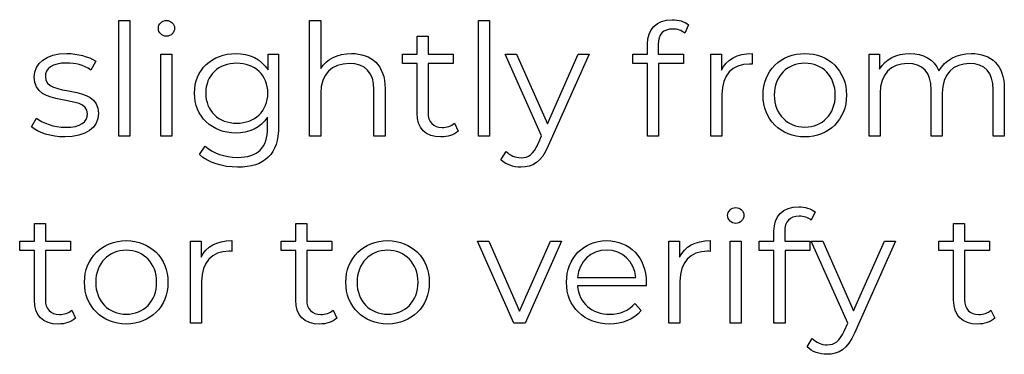
# Model space of a CAD drawing. Units: millimetres. Extents: x -249 to 674, y -195 to 187.
# Drawn here: x 385 to 416, y -33 to -22 of the extents above; entities that cross this region are included whole.
import ezdxf

# ---------------------------------------------------------------- set-up
doc = ezdxf.new("R2010")
doc.units = ezdxf.units.MM
doc.header["$MEASUREMENT"] = 0
doc.layers.add('layer 1', color=7, linetype='Continuous')

msp = doc.modelspace()

# ---------------------------------------------------------------- linework, layer by layer
at = {"layer": 'layer 1'}
for points, knots in [([(387.871, -25.839), (387.871, -25.839), (388.228, -25.839), (388.228, -25.839), (388.228, -25.839), (388.228, -25.839), (388.228, -22.114), (388.228, -22.114), (388.228, -22.114), (388.228, -22.114), (387.871, -22.114), (387.871, -22.114), (387.871, -22.114), (387.871, -22.114), (387.871, -25.839), (387.871, -25.839)], [0, 0, 0, 0, 0.2, 0.2, 0.2, 0.2, 0.4, 0.4, 0.4, 0.4, 0.6, 0.6, 0.6, 0.6, 1, 1, 1, 1]), ([(389.401, -22.622), (389.552, -22.622), (389.663, -22.507), (389.663, -22.36), (389.663, -22.36), (389.663, -22.225), (389.548, -22.114), (389.401, -22.114), (389.401, -22.114), (389.256, -22.114), (389.141, -22.231), (389.141, -22.366), (389.141, -22.366), (389.141, -22.507), (389.256, -22.622), (389.401, -22.622)], [0, 0, 0, 0, 0.2, 0.2, 0.2, 0.2, 0.4, 0.4, 0.4, 0.4, 0.6, 0.6, 0.6, 0.6, 1, 1, 1, 1]), ([(395.359, -23.178), (394.912, -23.178), (394.565, -23.355), (394.37, -23.661), (394.37, -23.661), (394.37, -23.661), (394.37, -22.114), (394.37, -22.114), (394.37, -22.114), (394.37, -22.114), (394.013, -22.114), (394.013, -22.114), (394.013, -22.114), (394.013, -22.114), (394.013, -25.839), (394.013, -25.839), (394.013, -25.839), (394.013, -25.839), (394.37, -25.839), (394.37, -25.839), (394.37, -25.839), (394.37, -25.839), (394.37, -24.453), (394.37, -24.453), (394.37, -24.453), (394.37, -23.851), (394.726, -23.5), (395.294, -23.5), (395.294, -23.5), (395.796, -23.5), (396.086, -23.786), (396.086, -24.343), (396.086, -24.343), (396.086, -24.343), (396.086, -25.839), (396.086, -25.839), (396.086, -25.839), (396.086, -25.839), (396.443, -25.839), (396.443, -25.839), (396.443, -25.839), (396.443, -25.839), (396.443, -24.308), (396.443, -24.308), (396.443, -24.308), (396.443, -23.55), (396.001, -23.178), (395.359, -23.178)], [0, 0, 0, 0, 0.076923, 0.076923, 0.076923, 0.076923, 0.153846, 0.153846, 0.153846, 0.153846, 0.230769, 0.230769, 0.230769, 0.230769, 0.307692, 0.307692, 0.307692, 0.307692, 0.384615, 0.384615, 0.384615, 0.384615, 0.461538, 0.461538, 0.461538, 0.461538, 0.538462, 0.538462, 0.538462, 0.538462, 0.615385, 0.615385, 0.615385, 0.615385, 0.692308, 0.692308, 0.692308, 0.692308, 0.769231, 0.769231, 0.769231, 0.769231, 0.846154, 0.846154, 0.846154, 0.846154, 1, 1, 1, 1]), ([(399.448, -25.839), (399.448, -25.839), (399.805, -25.839), (399.805, -25.839), (399.805, -25.839), (399.805, -25.839), (399.805, -22.114), (399.805, -22.114), (399.805, -22.114), (399.805, -22.114), (399.448, -22.114), (399.448, -22.114), (399.448, -22.114), (399.448, -22.114), (399.448, -25.839), (399.448, -25.839)], [0, 0, 0, 0, 0.2, 0.2, 0.2, 0.2, 0.4, 0.4, 0.4, 0.4, 0.6, 0.6, 0.6, 0.6, 1, 1, 1, 1]), ([(405.706, -22.39), (405.857, -22.39), (405.997, -22.436), (406.097, -22.521), (406.097, -22.521), (406.097, -22.521), (406.218, -22.255), (406.218, -22.255), (406.218, -22.255), (406.087, -22.145), (405.887, -22.09), (405.692, -22.09), (405.692, -22.09), (405.174, -22.09), (404.894, -22.4), (404.894, -22.872), (404.894, -22.872), (404.894, -22.872), (404.894, -23.198), (404.894, -23.198), (404.894, -23.198), (404.894, -23.198), (404.421, -23.198), (404.421, -23.198), (404.421, -23.198), (404.421, -23.198), (404.421, -23.5), (404.421, -23.5), (404.421, -23.5), (404.421, -23.5), (404.894, -23.5), (404.894, -23.5), (404.894, -23.5), (404.894, -23.5), (404.894, -25.839), (404.894, -25.839), (404.894, -25.839), (404.894, -25.839), (405.249, -25.839), (405.249, -25.839), (405.249, -25.839), (405.249, -25.839), (405.249, -23.5), (405.249, -23.5), (405.249, -23.5), (405.249, -23.5), (406.053, -23.5), (406.053, -23.5), (406.053, -23.5), (406.053, -23.5), (406.053, -23.198), (406.053, -23.198), (406.053, -23.198), (406.053, -23.198), (405.239, -23.198), (405.239, -23.198), (405.239, -23.198), (405.239, -23.198), (405.239, -22.888), (405.239, -22.888), (405.239, -22.888), (405.239, -22.561), (405.4, -22.39), (405.706, -22.39)], [0, 0, 0, 0, 0.058824, 0.058824, 0.058824, 0.058824, 0.117647, 0.117647, 0.117647, 0.117647, 0.176471, 0.176471, 0.176471, 0.176471, 0.235294, 0.235294, 0.235294, 0.235294, 0.294118, 0.294118, 0.294118, 0.294118, 0.352941, 0.352941, 0.352941, 0.352941, 0.411765, 0.411765, 0.411765, 0.411765, 0.470588, 0.470588, 0.470588, 0.470588, 0.529412, 0.529412, 0.529412, 0.529412, 0.588235, 0.588235, 0.588235, 0.588235, 0.647059, 0.647059, 0.647059, 0.647059, 0.705882, 0.705882, 0.705882, 0.705882, 0.764706, 0.764706, 0.764706, 0.764706, 0.823529, 0.823529, 0.823529, 0.823529, 0.882353, 0.882353, 0.882353, 0.882353, 1, 1, 1, 1]), ([(398.675, -25.422), (398.576, -25.513), (398.429, -25.557), (398.284, -25.557), (398.284, -25.557), (397.988, -25.557), (397.827, -25.386), (397.827, -25.076), (397.827, -25.076), (397.827, -25.076), (397.827, -23.5), (397.827, -23.5), (397.827, -23.5), (397.827, -23.5), (398.631, -23.5), (398.631, -23.5), (398.631, -23.5), (398.631, -23.5), (398.631, -23.198), (398.631, -23.198), (398.631, -23.198), (398.631, -23.198), (397.827, -23.198), (397.827, -23.198), (397.827, -23.198), (397.827, -23.198), (397.827, -22.622), (397.827, -22.622), (397.827, -22.622), (397.827, -22.622), (397.472, -22.622), (397.472, -22.622), (397.472, -22.622), (397.472, -22.622), (397.472, -23.198), (397.472, -23.198), (397.472, -23.198), (397.472, -23.198), (396.999, -23.198), (396.999, -23.198), (396.999, -23.198), (396.999, -23.198), (396.999, -23.5), (396.999, -23.5), (396.999, -23.5), (396.999, -23.5), (397.472, -23.5), (397.472, -23.5), (397.472, -23.5), (397.472, -23.5), (397.472, -25.096), (397.472, -25.096), (397.472, -25.096), (397.472, -25.583), (397.748, -25.864), (398.244, -25.864), (398.244, -25.864), (398.451, -25.864), (398.661, -25.803), (398.8, -25.678), (398.8, -25.678), (398.8, -25.678), (398.675, -25.422), (398.675, -25.422)], [0, 0, 0, 0, 0.058824, 0.058824, 0.058824, 0.058824, 0.117647, 0.117647, 0.117647, 0.117647, 0.176471, 0.176471, 0.176471, 0.176471, 0.235294, 0.235294, 0.235294, 0.235294, 0.294118, 0.294118, 0.294118, 0.294118, 0.352941, 0.352941, 0.352941, 0.352941, 0.411765, 0.411765, 0.411765, 0.411765, 0.470588, 0.470588, 0.470588, 0.470588, 0.529412, 0.529412, 0.529412, 0.529412, 0.588235, 0.588235, 0.588235, 0.588235, 0.647059, 0.647059, 0.647059, 0.647059, 0.705882, 0.705882, 0.705882, 0.705882, 0.764706, 0.764706, 0.764706, 0.764706, 0.823529, 0.823529, 0.823529, 0.823529, 0.882353, 0.882353, 0.882353, 0.882353, 1, 1, 1, 1]), ([(386.125, -25.864), (386.812, -25.864), (387.213, -25.567), (387.213, -25.11), (387.213, -25.11), (387.213, -24.097), (385.502, -24.634), (385.502, -23.921), (385.502, -23.921), (385.502, -23.671), (385.712, -23.484), (386.19, -23.484), (386.19, -23.484), (386.461, -23.484), (386.737, -23.55), (386.967, -23.71), (386.967, -23.71), (386.967, -23.71), (387.124, -23.424), (387.124, -23.424), (387.124, -23.424), (386.902, -23.274), (386.53, -23.178), (386.19, -23.178), (386.19, -23.178), (385.518, -23.178), (385.146, -23.5), (385.146, -23.931), (385.146, -23.931), (385.146, -24.975), (386.858, -24.433), (386.858, -25.122), (386.858, -25.122), (386.858, -25.382), (386.651, -25.553), (386.149, -25.553), (386.149, -25.553), (385.778, -25.553), (385.422, -25.422), (385.212, -25.257), (385.212, -25.257), (385.212, -25.257), (385.051, -25.537), (385.051, -25.537), (385.051, -25.537), (385.266, -25.723), (385.688, -25.864), (386.125, -25.864)], [0, 0, 0, 0, 0.076923, 0.076923, 0.076923, 0.076923, 0.153846, 0.153846, 0.153846, 0.153846, 0.230769, 0.230769, 0.230769, 0.230769, 0.307692, 0.307692, 0.307692, 0.307692, 0.384615, 0.384615, 0.384615, 0.384615, 0.461538, 0.461538, 0.461538, 0.461538, 0.538462, 0.538462, 0.538462, 0.538462, 0.615385, 0.615385, 0.615385, 0.615385, 0.692308, 0.692308, 0.692308, 0.692308, 0.769231, 0.769231, 0.769231, 0.769231, 0.846154, 0.846154, 0.846154, 0.846154, 1, 1, 1, 1]), ([(389.221, -25.839), (389.221, -25.839), (389.578, -25.839), (389.578, -25.839), (389.578, -25.839), (389.578, -25.839), (389.578, -23.198), (389.578, -23.198), (389.578, -23.198), (389.578, -23.198), (389.221, -23.198), (389.221, -23.198), (389.221, -23.198), (389.221, -23.198), (389.221, -25.839), (389.221, -25.839)], [0, 0, 0, 0, 0.2, 0.2, 0.2, 0.2, 0.4, 0.4, 0.4, 0.4, 0.6, 0.6, 0.6, 0.6, 1, 1, 1, 1]), ([(392.673, -23.198), (392.673, -23.198), (392.673, -23.706), (392.673, -23.706), (392.673, -23.706), (392.453, -23.359), (392.072, -23.178), (391.631, -23.178), (391.631, -23.178), (390.877, -23.178), (390.305, -23.696), (390.305, -24.453), (390.305, -24.453), (390.305, -25.211), (390.877, -25.738), (391.631, -25.738), (391.631, -25.738), (392.062, -25.738), (392.439, -25.563), (392.659, -25.227), (392.659, -25.227), (392.659, -25.227), (392.659, -25.563), (392.659, -25.563), (392.659, -25.563), (392.659, -26.216), (392.353, -26.521), (391.685, -26.521), (391.685, -26.521), (391.279, -26.521), (390.898, -26.386), (390.646, -26.16), (390.646, -26.16), (390.646, -26.16), (390.465, -26.43), (390.465, -26.43), (390.465, -26.43), (390.741, -26.692), (391.214, -26.837), (391.695, -26.837), (391.695, -26.837), (392.568, -26.837), (393.015, -26.426), (393.015, -25.517), (393.015, -25.517), (393.015, -25.517), (393.015, -23.198), (393.015, -23.198), (393.015, -23.198), (393.015, -23.198), (392.673, -23.198), (392.673, -23.198)], [0, 0, 0, 0, 0.071429, 0.071429, 0.071429, 0.071429, 0.142857, 0.142857, 0.142857, 0.142857, 0.214286, 0.214286, 0.214286, 0.214286, 0.285714, 0.285714, 0.285714, 0.285714, 0.357143, 0.357143, 0.357143, 0.357143, 0.428571, 0.428571, 0.428571, 0.428571, 0.5, 0.5, 0.5, 0.5, 0.571429, 0.571429, 0.571429, 0.571429, 0.642857, 0.642857, 0.642857, 0.642857, 0.714286, 0.714286, 0.714286, 0.714286, 0.785714, 0.785714, 0.785714, 0.785714, 0.857143, 0.857143, 0.857143, 0.857143, 1, 1, 1, 1]), ([(402.666, -23.198), (402.666, -23.198), (401.671, -25.442), (401.671, -25.442), (401.671, -25.442), (401.671, -25.442), (400.678, -23.198), (400.678, -23.198), (400.678, -23.198), (400.678, -23.198), (400.307, -23.198), (400.307, -23.198), (400.307, -23.198), (400.307, -23.198), (401.486, -25.833), (401.486, -25.833), (401.486, -25.833), (401.486, -25.833), (401.37, -26.089), (401.37, -26.089), (401.37, -26.089), (401.22, -26.421), (401.06, -26.532), (400.823, -26.532), (400.823, -26.532), (400.633, -26.532), (400.472, -26.46), (400.341, -26.331), (400.341, -26.331), (400.341, -26.331), (400.176, -26.597), (400.176, -26.597), (400.176, -26.597), (400.337, -26.758), (400.573, -26.837), (400.818, -26.837), (400.818, -26.837), (401.195, -26.837), (401.476, -26.672), (401.697, -26.154), (401.697, -26.154), (401.697, -26.154), (403.017, -23.198), (403.017, -23.198), (403.017, -23.198), (403.017, -23.198), (402.666, -23.198), (402.666, -23.198)], [0, 0, 0, 0, 0.076923, 0.076923, 0.076923, 0.076923, 0.153846, 0.153846, 0.153846, 0.153846, 0.230769, 0.230769, 0.230769, 0.230769, 0.307692, 0.307692, 0.307692, 0.307692, 0.384615, 0.384615, 0.384615, 0.384615, 0.461538, 0.461538, 0.461538, 0.461538, 0.538462, 0.538462, 0.538462, 0.538462, 0.615385, 0.615385, 0.615385, 0.615385, 0.692308, 0.692308, 0.692308, 0.692308, 0.769231, 0.769231, 0.769231, 0.769231, 0.846154, 0.846154, 0.846154, 0.846154, 1, 1, 1, 1]), ([(407.277, -23.716), (407.277, -23.716), (407.277, -23.198), (407.277, -23.198), (407.277, -23.198), (407.277, -23.198), (406.935, -23.198), (406.935, -23.198), (406.935, -23.198), (406.935, -23.198), (406.935, -25.839), (406.935, -25.839), (406.935, -25.839), (406.935, -25.839), (407.292, -25.839), (407.292, -25.839), (407.292, -25.839), (407.292, -25.839), (407.292, -24.494), (407.292, -24.494), (407.292, -24.494), (407.292, -23.871), (407.628, -23.52), (408.18, -23.52), (408.18, -23.52), (408.206, -23.52), (408.236, -23.526), (408.265, -23.526), (408.265, -23.526), (408.265, -23.526), (408.265, -23.178), (408.265, -23.178), (408.265, -23.178), (407.779, -23.178), (407.443, -23.365), (407.277, -23.716)], [0, 0, 0, 0, 0.1, 0.1, 0.1, 0.1, 0.2, 0.2, 0.2, 0.2, 0.3, 0.3, 0.3, 0.3, 0.4, 0.4, 0.4, 0.4, 0.5, 0.5, 0.5, 0.5, 0.6, 0.6, 0.6, 0.6, 0.7, 0.7, 0.7, 0.7, 0.8, 0.8, 0.8, 0.8, 1, 1, 1, 1]), ([(409.963, -25.864), (410.735, -25.864), (411.303, -25.302), (411.303, -24.518), (411.303, -24.518), (411.303, -23.736), (410.735, -23.178), (409.963, -23.178), (409.963, -23.178), (409.189, -23.178), (408.617, -23.736), (408.617, -24.518), (408.617, -24.518), (408.617, -25.302), (409.189, -25.864), (409.963, -25.864)], [0, 0, 0, 0, 0.2, 0.2, 0.2, 0.2, 0.4, 0.4, 0.4, 0.4, 0.6, 0.6, 0.6, 0.6, 1, 1, 1, 1]), ([(415.322, -23.178), (414.845, -23.178), (414.47, -23.395), (414.279, -23.736), (414.279, -23.736), (414.118, -23.365), (413.777, -23.178), (413.34, -23.178), (413.34, -23.178), (412.899, -23.178), (412.558, -23.365), (412.371, -23.68), (412.371, -23.68), (412.371, -23.68), (412.371, -23.198), (412.371, -23.198), (412.371, -23.198), (412.371, -23.198), (412.03, -23.198), (412.03, -23.198), (412.03, -23.198), (412.03, -23.198), (412.03, -25.839), (412.03, -25.839), (412.03, -25.839), (412.03, -25.839), (412.387, -25.839), (412.387, -25.839), (412.387, -25.839), (412.387, -25.839), (412.387, -24.453), (412.387, -24.453), (412.387, -24.453), (412.387, -23.851), (412.733, -23.5), (413.27, -23.5), (413.27, -23.5), (413.751, -23.5), (414.033, -23.786), (414.033, -24.343), (414.033, -24.343), (414.033, -24.343), (414.033, -25.839), (414.033, -25.839), (414.033, -25.839), (414.033, -25.839), (414.389, -25.839), (414.389, -25.839), (414.389, -25.839), (414.389, -25.839), (414.389, -24.453), (414.389, -24.453), (414.389, -24.453), (414.389, -23.851), (414.73, -23.5), (415.272, -23.5), (415.272, -23.5), (415.749, -23.5), (416.03, -23.786), (416.03, -24.343), (416.03, -24.343), (416.03, -24.343), (416.03, -25.839), (416.03, -25.839), (416.03, -25.839), (416.03, -25.839), (416.386, -25.839), (416.386, -25.839), (416.386, -25.839), (416.386, -25.839), (416.386, -24.308), (416.386, -24.308), (416.386, -24.308), (416.386, -23.55), (415.965, -23.178), (415.322, -23.178)], [0, 0, 0, 0, 0.05, 0.05, 0.05, 0.05, 0.1, 0.1, 0.1, 0.1, 0.15, 0.15, 0.15, 0.15, 0.2, 0.2, 0.2, 0.2, 0.25, 0.25, 0.25, 0.25, 0.3, 0.3, 0.3, 0.3, 0.35, 0.35, 0.35, 0.35, 0.4, 0.4, 0.4, 0.4, 0.45, 0.45, 0.45, 0.45, 0.5, 0.5, 0.5, 0.5, 0.55, 0.55, 0.55, 0.55, 0.6, 0.6, 0.6, 0.6, 0.65, 0.65, 0.65, 0.65, 0.7, 0.7, 0.7, 0.7, 0.75, 0.75, 0.75, 0.75, 0.8, 0.8, 0.8, 0.8, 0.85, 0.85, 0.85, 0.85, 0.9, 0.9, 0.9, 0.9, 1, 1, 1, 1]), ([(391.665, -25.422), (391.083, -25.422), (390.666, -25.025), (390.666, -24.453), (390.666, -24.453), (390.666, -23.881), (391.083, -23.49), (391.665, -23.49), (391.665, -23.49), (392.248, -23.49), (392.669, -23.881), (392.669, -24.453), (392.669, -24.453), (392.669, -25.025), (392.248, -25.422), (391.665, -25.422)], [0, 0, 0, 0, 0.2, 0.2, 0.2, 0.2, 0.4, 0.4, 0.4, 0.4, 0.6, 0.6, 0.6, 0.6, 1, 1, 1, 1]), ([(409.963, -25.547), (409.401, -25.547), (408.978, -25.136), (408.978, -24.518), (408.978, -24.518), (408.978, -23.901), (409.401, -23.49), (409.963, -23.49), (409.963, -23.49), (410.525, -23.49), (410.942, -23.901), (410.942, -24.518), (410.942, -24.518), (410.942, -25.136), (410.525, -25.547), (409.963, -25.547)], [0, 0, 0, 0, 0.2, 0.2, 0.2, 0.2, 0.4, 0.4, 0.4, 0.4, 0.6, 0.6, 0.6, 0.6, 1, 1, 1, 1]), ([(407.737, -28.645), (407.887, -28.645), (407.998, -28.529), (407.998, -28.383), (407.998, -28.383), (407.998, -28.248), (407.883, -28.137), (407.737, -28.137), (407.737, -28.137), (407.592, -28.137), (407.476, -28.253), (407.476, -28.388), (407.476, -28.388), (407.476, -28.529), (407.592, -28.645), (407.737, -28.645)], [0, 0, 0, 0, 0.2, 0.2, 0.2, 0.2, 0.4, 0.4, 0.4, 0.4, 0.6, 0.6, 0.6, 0.6, 1, 1, 1, 1]), ([(409.78, -28.413), (409.93, -28.413), (410.071, -28.458), (410.171, -28.544), (410.171, -28.544), (410.171, -28.544), (410.292, -28.277), (410.292, -28.277), (410.292, -28.277), (410.161, -28.168), (409.96, -28.113), (409.765, -28.113), (409.765, -28.113), (409.248, -28.113), (408.967, -28.423), (408.967, -28.895), (408.967, -28.895), (408.967, -28.895), (408.967, -29.221), (408.967, -29.221), (408.967, -29.221), (408.967, -29.221), (408.495, -29.221), (408.495, -29.221), (408.495, -29.221), (408.495, -29.221), (408.495, -29.522), (408.495, -29.522), (408.495, -29.522), (408.495, -29.522), (408.967, -29.522), (408.967, -29.522), (408.967, -29.522), (408.967, -29.522), (408.967, -31.861), (408.967, -31.861), (408.967, -31.861), (408.967, -31.861), (409.323, -31.861), (409.323, -31.861), (409.323, -31.861), (409.323, -31.861), (409.323, -29.522), (409.323, -29.522), (409.323, -29.522), (409.323, -29.522), (410.127, -29.522), (410.127, -29.522), (410.127, -29.522), (410.127, -29.522), (410.127, -29.221), (410.127, -29.221), (410.127, -29.221), (410.127, -29.221), (409.313, -29.221), (409.313, -29.221), (409.313, -29.221), (409.313, -29.221), (409.313, -28.91), (409.313, -28.91), (409.313, -28.91), (409.313, -28.583), (409.474, -28.413), (409.78, -28.413)], [0, 0, 0, 0, 0.058824, 0.058824, 0.058824, 0.058824, 0.117647, 0.117647, 0.117647, 0.117647, 0.176471, 0.176471, 0.176471, 0.176471, 0.235294, 0.235294, 0.235294, 0.235294, 0.294118, 0.294118, 0.294118, 0.294118, 0.352941, 0.352941, 0.352941, 0.352941, 0.411765, 0.411765, 0.411765, 0.411765, 0.470588, 0.470588, 0.470588, 0.470588, 0.529412, 0.529412, 0.529412, 0.529412, 0.588235, 0.588235, 0.588235, 0.588235, 0.647059, 0.647059, 0.647059, 0.647059, 0.705882, 0.705882, 0.705882, 0.705882, 0.764706, 0.764706, 0.764706, 0.764706, 0.823529, 0.823529, 0.823529, 0.823529, 0.882353, 0.882353, 0.882353, 0.882353, 1, 1, 1, 1]), ([(386.352, -31.444), (386.252, -31.535), (386.106, -31.579), (385.96, -31.579), (385.96, -31.579), (385.665, -31.579), (385.504, -31.409), (385.504, -31.099), (385.504, -31.099), (385.504, -31.099), (385.504, -29.522), (385.504, -29.522), (385.504, -29.522), (385.504, -29.522), (386.308, -29.522), (386.308, -29.522), (386.308, -29.522), (386.308, -29.522), (386.308, -29.221), (386.308, -29.221), (386.308, -29.221), (386.308, -29.221), (385.504, -29.221), (385.504, -29.221), (385.504, -29.221), (385.504, -29.221), (385.504, -28.645), (385.504, -28.645), (385.504, -28.645), (385.504, -28.645), (385.148, -28.645), (385.148, -28.645), (385.148, -28.645), (385.148, -28.645), (385.148, -29.221), (385.148, -29.221), (385.148, -29.221), (385.148, -29.221), (384.676, -29.221), (384.676, -29.221), (384.676, -29.221), (384.676, -29.221), (384.676, -29.522), (384.676, -29.522), (384.676, -29.522), (384.676, -29.522), (385.148, -29.522), (385.148, -29.522), (385.148, -29.522), (385.148, -29.522), (385.148, -31.118), (385.148, -31.118), (385.148, -31.118), (385.148, -31.605), (385.424, -31.887), (385.921, -31.887), (385.921, -31.887), (386.127, -31.887), (386.337, -31.826), (386.477, -31.7), (386.477, -31.7), (386.477, -31.7), (386.352, -31.444), (386.352, -31.444)], [0, 0, 0, 0, 0.058824, 0.058824, 0.058824, 0.058824, 0.117647, 0.117647, 0.117647, 0.117647, 0.176471, 0.176471, 0.176471, 0.176471, 0.235294, 0.235294, 0.235294, 0.235294, 0.294118, 0.294118, 0.294118, 0.294118, 0.352941, 0.352941, 0.352941, 0.352941, 0.411765, 0.411765, 0.411765, 0.411765, 0.470588, 0.470588, 0.470588, 0.470588, 0.529412, 0.529412, 0.529412, 0.529412, 0.588235, 0.588235, 0.588235, 0.588235, 0.647059, 0.647059, 0.647059, 0.647059, 0.705882, 0.705882, 0.705882, 0.705882, 0.764706, 0.764706, 0.764706, 0.764706, 0.823529, 0.823529, 0.823529, 0.823529, 0.882353, 0.882353, 0.882353, 0.882353, 1, 1, 1, 1]), ([(394.768, -31.444), (394.668, -31.535), (394.522, -31.579), (394.377, -31.579), (394.377, -31.579), (394.081, -31.579), (393.92, -31.409), (393.92, -31.099), (393.92, -31.099), (393.92, -31.099), (393.92, -29.522), (393.92, -29.522), (393.92, -29.522), (393.92, -29.522), (394.724, -29.522), (394.724, -29.522), (394.724, -29.522), (394.724, -29.522), (394.724, -29.221), (394.724, -29.221), (394.724, -29.221), (394.724, -29.221), (393.92, -29.221), (393.92, -29.221), (393.92, -29.221), (393.92, -29.221), (393.92, -28.645), (393.92, -28.645), (393.92, -28.645), (393.92, -28.645), (393.564, -28.645), (393.564, -28.645), (393.564, -28.645), (393.564, -28.645), (393.564, -29.221), (393.564, -29.221), (393.564, -29.221), (393.564, -29.221), (393.092, -29.221), (393.092, -29.221), (393.092, -29.221), (393.092, -29.221), (393.092, -29.522), (393.092, -29.522), (393.092, -29.522), (393.092, -29.522), (393.564, -29.522), (393.564, -29.522), (393.564, -29.522), (393.564, -29.522), (393.564, -31.118), (393.564, -31.118), (393.564, -31.118), (393.564, -31.605), (393.84, -31.887), (394.337, -31.887), (394.337, -31.887), (394.543, -31.887), (394.754, -31.826), (394.893, -31.7), (394.893, -31.7), (394.893, -31.7), (394.768, -31.444), (394.768, -31.444)], [0, 0, 0, 0, 0.058824, 0.058824, 0.058824, 0.058824, 0.117647, 0.117647, 0.117647, 0.117647, 0.176471, 0.176471, 0.176471, 0.176471, 0.235294, 0.235294, 0.235294, 0.235294, 0.294118, 0.294118, 0.294118, 0.294118, 0.352941, 0.352941, 0.352941, 0.352941, 0.411765, 0.411765, 0.411765, 0.411765, 0.470588, 0.470588, 0.470588, 0.470588, 0.529412, 0.529412, 0.529412, 0.529412, 0.588235, 0.588235, 0.588235, 0.588235, 0.647059, 0.647059, 0.647059, 0.647059, 0.705882, 0.705882, 0.705882, 0.705882, 0.764706, 0.764706, 0.764706, 0.764706, 0.823529, 0.823529, 0.823529, 0.823529, 0.882353, 0.882353, 0.882353, 0.882353, 1, 1, 1, 1]), ([(415.957, -31.444), (415.857, -31.535), (415.711, -31.579), (415.566, -31.579), (415.566, -31.579), (415.27, -31.579), (415.109, -31.409), (415.109, -31.099), (415.109, -31.099), (415.109, -31.099), (415.109, -29.522), (415.109, -29.522), (415.109, -29.522), (415.109, -29.522), (415.913, -29.522), (415.913, -29.522), (415.913, -29.522), (415.913, -29.522), (415.913, -29.221), (415.913, -29.221), (415.913, -29.221), (415.913, -29.221), (415.109, -29.221), (415.109, -29.221), (415.109, -29.221), (415.109, -29.221), (415.109, -28.645), (415.109, -28.645), (415.109, -28.645), (415.109, -28.645), (414.754, -28.645), (414.754, -28.645), (414.754, -28.645), (414.754, -28.645), (414.754, -29.221), (414.754, -29.221), (414.754, -29.221), (414.754, -29.221), (414.281, -29.221), (414.281, -29.221), (414.281, -29.221), (414.281, -29.221), (414.281, -29.522), (414.281, -29.522), (414.281, -29.522), (414.281, -29.522), (414.754, -29.522), (414.754, -29.522), (414.754, -29.522), (414.754, -29.522), (414.754, -31.118), (414.754, -31.118), (414.754, -31.118), (414.754, -31.605), (415.029, -31.887), (415.526, -31.887), (415.526, -31.887), (415.732, -31.887), (415.943, -31.826), (416.082, -31.7), (416.082, -31.7), (416.082, -31.7), (415.957, -31.444), (415.957, -31.444)], [0, 0, 0, 0, 0.058824, 0.058824, 0.058824, 0.058824, 0.117647, 0.117647, 0.117647, 0.117647, 0.176471, 0.176471, 0.176471, 0.176471, 0.235294, 0.235294, 0.235294, 0.235294, 0.294118, 0.294118, 0.294118, 0.294118, 0.352941, 0.352941, 0.352941, 0.352941, 0.411765, 0.411765, 0.411765, 0.411765, 0.470588, 0.470588, 0.470588, 0.470588, 0.529412, 0.529412, 0.529412, 0.529412, 0.588235, 0.588235, 0.588235, 0.588235, 0.647059, 0.647059, 0.647059, 0.647059, 0.705882, 0.705882, 0.705882, 0.705882, 0.764706, 0.764706, 0.764706, 0.764706, 0.823529, 0.823529, 0.823529, 0.823529, 0.882353, 0.882353, 0.882353, 0.882353, 1, 1, 1, 1]), ([(388.109, -31.887), (388.881, -31.887), (389.449, -31.325), (389.449, -30.541), (389.449, -30.541), (389.449, -29.758), (388.881, -29.201), (388.109, -29.201), (388.109, -29.201), (387.335, -29.201), (386.763, -29.758), (386.763, -30.541), (386.763, -30.541), (386.763, -31.325), (387.335, -31.887), (388.109, -31.887)], [0, 0, 0, 0, 0.2, 0.2, 0.2, 0.2, 0.4, 0.4, 0.4, 0.4, 0.6, 0.6, 0.6, 0.6, 1, 1, 1, 1]), ([(390.517, -29.738), (390.517, -29.738), (390.517, -29.221), (390.517, -29.221), (390.517, -29.221), (390.517, -29.221), (390.176, -29.221), (390.176, -29.221), (390.176, -29.221), (390.176, -29.221), (390.176, -31.861), (390.176, -31.861), (390.176, -31.861), (390.176, -31.861), (390.533, -31.861), (390.533, -31.861), (390.533, -31.861), (390.533, -31.861), (390.533, -30.517), (390.533, -30.517), (390.533, -30.517), (390.533, -29.894), (390.868, -29.542), (391.42, -29.542), (391.42, -29.542), (391.446, -29.542), (391.476, -29.548), (391.506, -29.548), (391.506, -29.548), (391.506, -29.548), (391.506, -29.201), (391.506, -29.201), (391.506, -29.201), (391.019, -29.201), (390.684, -29.387), (390.517, -29.738)], [0, 0, 0, 0, 0.1, 0.1, 0.1, 0.1, 0.2, 0.2, 0.2, 0.2, 0.3, 0.3, 0.3, 0.3, 0.4, 0.4, 0.4, 0.4, 0.5, 0.5, 0.5, 0.5, 0.6, 0.6, 0.6, 0.6, 0.7, 0.7, 0.7, 0.7, 0.8, 0.8, 0.8, 0.8, 1, 1, 1, 1]), ([(396.525, -31.887), (397.297, -31.887), (397.865, -31.325), (397.865, -30.541), (397.865, -30.541), (397.865, -29.758), (397.297, -29.201), (396.525, -29.201), (396.525, -29.201), (395.751, -29.201), (395.179, -29.758), (395.179, -30.541), (395.179, -30.541), (395.179, -31.325), (395.751, -31.887), (396.525, -31.887)], [0, 0, 0, 0, 0.2, 0.2, 0.2, 0.2, 0.4, 0.4, 0.4, 0.4, 0.6, 0.6, 0.6, 0.6, 1, 1, 1, 1]), ([(401.774, -29.221), (401.774, -29.221), (400.776, -31.47), (400.776, -31.47), (400.776, -31.47), (400.776, -31.47), (399.787, -29.221), (399.787, -29.221), (399.787, -29.221), (399.787, -29.221), (399.416, -29.221), (399.416, -29.221), (399.416, -29.221), (399.416, -29.221), (400.585, -31.861), (400.585, -31.861), (400.585, -31.861), (400.585, -31.861), (400.951, -31.861), (400.951, -31.861), (400.951, -31.861), (400.951, -31.861), (402.126, -29.221), (402.126, -29.221), (402.126, -29.221), (402.126, -29.221), (401.774, -29.221), (401.774, -29.221)], [0, 0, 0, 0, 0.125, 0.125, 0.125, 0.125, 0.25, 0.25, 0.25, 0.25, 0.375, 0.375, 0.375, 0.375, 0.5, 0.5, 0.5, 0.5, 0.625, 0.625, 0.625, 0.625, 0.75, 0.75, 0.75, 0.75, 1, 1, 1, 1]), ([(404.856, -30.541), (404.856, -29.748), (404.318, -29.201), (403.576, -29.201), (403.576, -29.201), (402.833, -29.201), (402.286, -29.758), (402.286, -30.541), (402.286, -30.541), (402.286, -31.325), (402.847, -31.887), (403.671, -31.887), (403.671, -31.887), (404.088, -31.887), (404.454, -31.736), (404.69, -31.454), (404.69, -31.454), (404.69, -31.454), (404.489, -31.224), (404.489, -31.224), (404.489, -31.224), (404.289, -31.454), (404.003, -31.569), (403.681, -31.569), (403.681, -31.569), (403.104, -31.569), (402.682, -31.204), (402.643, -30.652), (402.643, -30.652), (402.643, -30.652), (404.851, -30.652), (404.851, -30.652), (404.851, -30.652), (404.851, -30.612), (404.856, -30.571), (404.856, -30.541)], [0, 0, 0, 0, 0.1, 0.1, 0.1, 0.1, 0.2, 0.2, 0.2, 0.2, 0.3, 0.3, 0.3, 0.3, 0.4, 0.4, 0.4, 0.4, 0.5, 0.5, 0.5, 0.5, 0.6, 0.6, 0.6, 0.6, 0.7, 0.7, 0.7, 0.7, 0.8, 0.8, 0.8, 0.8, 1, 1, 1, 1]), ([(405.925, -29.738), (405.925, -29.738), (405.925, -29.221), (405.925, -29.221), (405.925, -29.221), (405.925, -29.221), (405.583, -29.221), (405.583, -29.221), (405.583, -29.221), (405.583, -29.221), (405.583, -31.861), (405.583, -31.861), (405.583, -31.861), (405.583, -31.861), (405.94, -31.861), (405.94, -31.861), (405.94, -31.861), (405.94, -31.861), (405.94, -30.517), (405.94, -30.517), (405.94, -30.517), (405.94, -29.894), (406.276, -29.542), (406.828, -29.542), (406.828, -29.542), (406.854, -29.542), (406.883, -29.548), (406.913, -29.548), (406.913, -29.548), (406.913, -29.548), (406.913, -29.201), (406.913, -29.201), (406.913, -29.201), (406.427, -29.201), (406.091, -29.387), (405.925, -29.738)], [0, 0, 0, 0, 0.1, 0.1, 0.1, 0.1, 0.2, 0.2, 0.2, 0.2, 0.3, 0.3, 0.3, 0.3, 0.4, 0.4, 0.4, 0.4, 0.5, 0.5, 0.5, 0.5, 0.6, 0.6, 0.6, 0.6, 0.7, 0.7, 0.7, 0.7, 0.8, 0.8, 0.8, 0.8, 1, 1, 1, 1]), ([(407.556, -31.861), (407.556, -31.861), (407.913, -31.861), (407.913, -31.861), (407.913, -31.861), (407.913, -31.861), (407.913, -29.221), (407.913, -29.221), (407.913, -29.221), (407.913, -29.221), (407.556, -29.221), (407.556, -29.221), (407.556, -29.221), (407.556, -29.221), (407.556, -31.861), (407.556, -31.861)], [0, 0, 0, 0, 0.2, 0.2, 0.2, 0.2, 0.4, 0.4, 0.4, 0.4, 0.6, 0.6, 0.6, 0.6, 1, 1, 1, 1]), ([(412.526, -29.221), (412.526, -29.221), (411.531, -31.464), (411.531, -31.464), (411.531, -31.464), (411.531, -31.464), (410.538, -29.221), (410.538, -29.221), (410.538, -29.221), (410.538, -29.221), (410.167, -29.221), (410.167, -29.221), (410.167, -29.221), (410.167, -29.221), (411.346, -31.855), (411.346, -31.855), (411.346, -31.855), (411.346, -31.855), (411.23, -32.111), (411.23, -32.111), (411.23, -32.111), (411.08, -32.443), (410.92, -32.554), (410.683, -32.554), (410.683, -32.554), (410.493, -32.554), (410.332, -32.483), (410.201, -32.353), (410.201, -32.353), (410.201, -32.353), (410.036, -32.619), (410.036, -32.619), (410.036, -32.619), (410.197, -32.78), (410.433, -32.86), (410.678, -32.86), (410.678, -32.86), (411.055, -32.86), (411.336, -32.695), (411.557, -32.177), (411.557, -32.177), (411.557, -32.177), (412.877, -29.221), (412.877, -29.221), (412.877, -29.221), (412.877, -29.221), (412.526, -29.221), (412.526, -29.221)], [0, 0, 0, 0, 0.076923, 0.076923, 0.076923, 0.076923, 0.153846, 0.153846, 0.153846, 0.153846, 0.230769, 0.230769, 0.230769, 0.230769, 0.307692, 0.307692, 0.307692, 0.307692, 0.384615, 0.384615, 0.384615, 0.384615, 0.461538, 0.461538, 0.461538, 0.461538, 0.538462, 0.538462, 0.538462, 0.538462, 0.615385, 0.615385, 0.615385, 0.615385, 0.692308, 0.692308, 0.692308, 0.692308, 0.769231, 0.769231, 0.769231, 0.769231, 0.846154, 0.846154, 0.846154, 0.846154, 1, 1, 1, 1]), ([(388.109, -31.569), (387.547, -31.569), (387.124, -31.158), (387.124, -30.541), (387.124, -30.541), (387.124, -29.923), (387.547, -29.512), (388.109, -29.512), (388.109, -29.512), (388.671, -29.512), (389.087, -29.923), (389.087, -30.541), (389.087, -30.541), (389.087, -31.158), (388.671, -31.569), (388.109, -31.569)], [0, 0, 0, 0, 0.2, 0.2, 0.2, 0.2, 0.4, 0.4, 0.4, 0.4, 0.6, 0.6, 0.6, 0.6, 1, 1, 1, 1]), ([(396.525, -31.569), (395.963, -31.569), (395.54, -31.158), (395.54, -30.541), (395.54, -30.541), (395.54, -29.923), (395.963, -29.512), (396.525, -29.512), (396.525, -29.512), (397.087, -29.512), (397.504, -29.923), (397.504, -30.541), (397.504, -30.541), (397.504, -31.158), (397.087, -31.569), (396.525, -31.569)], [0, 0, 0, 0, 0.2, 0.2, 0.2, 0.2, 0.4, 0.4, 0.4, 0.4, 0.6, 0.6, 0.6, 0.6, 1, 1, 1, 1]), ([(403.576, -29.507), (404.092, -29.507), (404.469, -29.868), (404.515, -30.386), (404.515, -30.386), (404.515, -30.386), (402.643, -30.386), (402.643, -30.386), (402.643, -30.386), (402.688, -29.868), (403.064, -29.507), (403.576, -29.507)], [0, 0, 0, 0, 0.25, 0.25, 0.25, 0.25, 0.5, 0.5, 0.5, 0.5, 1, 1, 1, 1])]:
    msp.add_open_spline(points, degree=3, knots=knots, dxfattribs=at)

doc.saveas('drawing.dxf')
